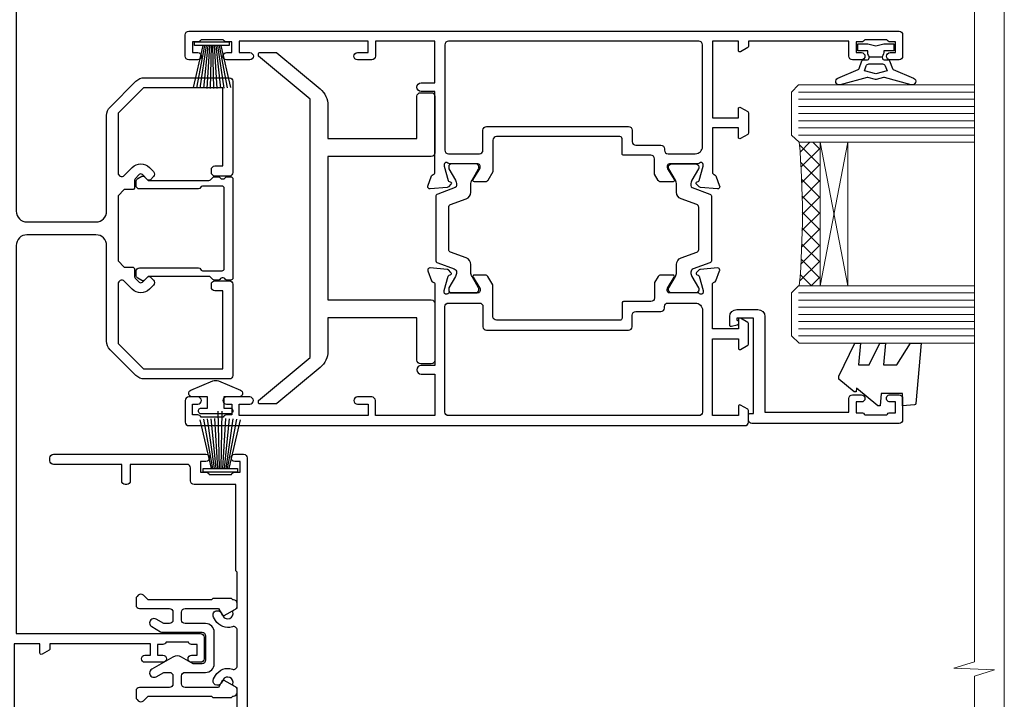
# Model space of a CAD drawing. Units: millimetres. Extents: x 1413 to 9766, y 792 to 2193.
# Drawn here: x 2429 to 2566, y 1426 to 1520 of the extents above; entities that cross this region are included whole.
import ezdxf

# ---------------------------------------------------------------- set-up
doc = ezdxf.new("R2010")
doc.units = ezdxf.units.MM
doc.layers.add('Aluminium Systems Ltd Joinery Detail', color=7, linetype='Continuous')
doc.layers.add('No Print', color=7, linetype='Continuous', plot=False)

# ---------------------------------------------------------------- blocks, each defined once
blk = doc.blocks.new('U806-22063A')
at = {"flags": 128}
for points in [[(16.49999938831033, 49.50000002597517), (13.49999976888657, 49.50000002597517, 0.414213562373095), (12.99999977387787, 49.00000003098103), (12.99999977387787, 47.75000004247704, 0.9999999999999999), (13.99999976388071, 47.75000004247704), (13.99999976388071, 48.50000003648165), (15.49999974887768, 48.50000003648165), (15.49999974887768, 47.75000004247704, 0.2982166195648223), (15.79999973386302, 47.29174248281925), (15.79999973386302, 44.20825764416077, 0.2982166195651704), (15.49999974887768, 43.75000008447387), (15.49999974887768, 43.00000009048381), (13.99999976388071, 43.00000009048381), (13.99999976388071, 43.75000008447387, 0.9999999999999999), (12.99999977387787, 43.75000008447387), (12.99999977387787, 41.25000010698568, 0.9999999999999999), (13.99999976388071, 41.25000010698568), (13.99999976388071, 42.00000010097574), (15.59999938831615, 42.00000010097574), (15.59999938831615, 28.00000001731678), (14.87734965750141, 28.00000001730223, 0.2679491924258965), (14.70414457673914, 27.90000001732551), (14.12679430755097, 26.90000001732506, 0.5773502691756545), (14.29999938831324, 26.60000001730805), (15.59999938831615, 26.60000001730805), (15.59999938831615, 23.00000001731678), (4.89999938831906, 23.00000001731678), (4.89999938831906, 26.60000001730805), (6.199999388307418, 26.60000001733715, 0.5773502691601357), (6.373204469069691, 26.90000001732506), (5.795854199881518, 27.90000001732597, 0.2679491924030019), (5.622649119119245, 28.00000001730223), (2.777349657510143, 28.00000001731678, 0.2679491923825453), (2.604144576762423, 27.90000001732506), (2.026794307545146, 26.90000001732506, 0.5773502691756545), (2.199999388307418, 26.60000001730805), (3.499999388310329, 26.60000001730805), (3.499999388310329, 23.00000001731678), (2.300053234269484, 23.00000001730223, -0.3596409721374833), (2.005443213362099, 23.24338786686621, 0.2638505493581352), (1.813439300007389, 23.46868328748678), (0.4026060000033738, 23.98218458748306, 0.08748900000064652), (0.3000000000039051, 24.00027678748302, 0.414213999984052), (8.526512829121202e-14, 23.7002767874942, 0.02182000000305302), (0.001141600005297505, 23.67413008748554), (0.2080991999974628, 21.30859388748604, 0.176327000001372), (0.2948255999945957, 21.1226085874805), (0.6585786000069618, 20.75885548748147, 0.1989119999979584), (0.8000000000029956, 20.70027678749466, 0.06554300000344629), (0.8517638000049317, 20.70709168747953, 0.2679490000106116), (0.9931852000009656, 20.84851298747526), (1.038484599994348, 21.01757288748968, -0.267949000006342), (1.179906000004934, 21.15899428748526), (3.161850000005046, 21.69005458748143, -0.06554300000003296), (3.239495700007041, 21.7002767874942), (3.399999999994264, 21.70027678748011, -0.6885010989316588), (3.599999731537622, 21.17667007396767, 0.2134221664275687), (3.499999388310329, 20.95306296934723), (3.499999388324881, 17.00027678748302, -0.4142135623586657), (3.199999388307418, 16.70027678749466), (2.979074200003282, 16.70027678748011, -0.1378519999902183), (2.822791300001057, 16.74419938748179), (1.304188550784687, 17.67099515649898, 0.5854977655648779), (1.000000000000085, 17.50027683326334), (1.000000000014637, 15.97239332769823, 0.2614335027666674), (1.191622898433792, 15.63095668124151), (3.164702712573757, 14.42679588711053, -0.5612253492858629), (3.164702729407594, 13.57320426463093), (1.19162289842015, 12.3690433534066, 0.2614335027767567), (1.000000000000085, 12.02760670693533), (1.000000000014637, 10.49972320137022, 0.5854977655576108), (1.304188550784687, 10.32900487813504), (2.822791300001967, 11.25580064715223, -0.1378520000012855), (2.979074200004192, 11.2997232471389), (3.199999388306509, 11.2997232471389, -0.4142135623881901), (3.499999388310329, 10.99972324715054), (3.499999388324881, 7.046937065286784, 0.2134221664413649), (3.599999731537622, 6.823329960650881, -0.6885010989448479), (3.399999999994264, 6.2997232471389), (3.239495700007041, 6.2997232471389, -0.06554299999822791), (3.161850000004137, 6.309945447152131), (1.179905999990382, 6.84100574713375, -0.267949000006715), (1.038484599994348, 6.982427147144335), (0.9931852000009656, 7.151487047158298, 0.267949000024455), (0.8517638000049317, 7.292908347153571, 0.06554299999908879), (0.8000000000029956, 7.299723247124348, 0.1989119999673064), (0.6585786000069618, 7.24114454715118), (0.2948255999945957, 6.877391447152604, 0.176327000001372), (0.2080991999974628, 6.691406147147063), (0.00114159999074559, 4.325869947147112, 0.02182000000247254), (8.526512829121202e-14, 4.29972324713799, 0.4142139999969272), (0.3000000000039051, 3.999723247150541, 0.0874890000007118), (0.4026060000033738, 4.017815447150497), (1.813439300006479, 4.53131674714632, 0.2638505493500326), (2.005443213362099, 4.756612167765979, -0.3596409721167857), (2.300053234270393, 5.000000017316324), (3.499999388310329, 5.000000017316779), (3.499999388310329, 1.399999999994179), (2.199999388307418, 1.399999999979627, 0.5773502691668245), (2.026794307559697, 1.099999999990814), (2.604144576733319, 0.09999999999126885, 0.2679491924008344), (2.777349657510143, 0), (5.622649119119245, 0, 0.267949192402082), (5.795854199881518, 0.09999999999126885), (6.373204469069691, 1.099999999977172, 0.5773502691753265), (6.199999388307418, 1.399999999993724), (4.89999938831906, 1.399999999994179), (4.89999938831906, 5.000000017316779), (15.59999938831615, 5.000000017316779), (15.59999938831615, 1.40000001732551), (14.29999938831324, 1.400000017310958, 0.57735026921398), (14.12679430755097, 1.100000017307593), (14.70414457675369, 0.1000000173075932, 0.2679491923828907), (14.87734965750141, 1.731677912175655e-08), (16.49999938831033, 1.731677912175655e-08, 0.414213562373095), (16.99999938831033, 0.5000000173167791), (16.99999938831033, 5.00000000865839), (95.50000125599044, 5.000000008657935), (95.50000125599044, 0.5000000173167791, 0.414213562373095), (96.00000125599044, 1.731677912175655e-08), (97.62265098679936, 1.731677912175655e-08, 0.2679491923894978), (97.79585606756163, 0.100000017308048), (98.37320633676435, 1.100000017293496, 0.5773502691941182), (98.2000012560039, 1.400000017310504), (96.90000125599917, 1.40000001732551), (96.90000125599917, 5.000000017316779), (107.6000012559963, 5.000000017316779), (107.6000012559963, 1.400000017310958), (106.3000012559934, 1.40000001732551, 0.5773502691733807), (106.1267961752311, 1.100000017308048), (106.7041464444338, 0.1000000173075932, 0.2679491923828907), (106.8773515251815, 1.731677912175655e-08), (110.5000012559904, 1.731677912175655e-08), (110.9000012559992, 0.4000000173109584), (117.1000012559963, 0.4000000173105036), (117.5000012559904, 1.731632437440567e-08), (119.9000012559992, 1.73017724591773e-08, 0.9999999999999999), (119.9000012559992, 1.200000017313414), (109.0000012559904, 1.200000017313869), (109.0000012559904, 20.50000001730223), (112.1000012559817, 20.50000001731678, 1.000000000014552), (112.1000012559817, 21.50000001731678), (109.0000021274464, 21.50000001731678), (109.0000021274464, 53.00000002597517, 0.414213562373095), (108.5000021274464, 53.50000002597517), (105.5000025080227, 53.50000002597517, 0.414213562373095), (105.000002513014, 53.00000003098103), (105.000002513014, 51.75000004247704, 0.9999999999999999), (106.0000025030168, 51.75000004247704), (106.0000025030168, 52.50000003648165), (107.5000024880138, 52.50000003648165), (107.5000024880283, 51.75000004247704, 0.2982166195675753), (107.8000024730137, 51.29174248280424), (107.8000024730009, 48.20825764416122, 0.2982166195699486), (107.500002488012, 47.75000008447387), (107.5000024880138, 47.00000009046926), (106.0000025030168, 47.00000009046926), (106.0000025030168, 47.75000008447387, 0.9999999999999999), (105.000002513014, 47.75000008447387), (105.000002513014, 45.25000010697113, 0.9999999999999999), (106.0000025030168, 45.25000010697113), (106.0000025030168, 46.00000010097574), (107.6000021274523, 46.00000010097574), (107.6000021274523, 23.30000002599263), (75.90000125597007, 23.30000002599263, -0.414213562373095), (74.40000125597007, 24.80000002599263), (74.40000125597007, 34.4000000259839, -0.414213562373095), (75.90000125597007, 35.9000000259839), (89.21299680613092, 35.9000000259839, 0.1989123672136314), (90.41507833338991, 36.39791849718358), (94.002083356405, 39.98492351557024, 0.1989123675479659), (94.50000182914673, 41.18700504436856), (94.50000182914673, 53.00000002597517, 0.4142135623645707), (94.0000026001654, 53.50000002598972), (81.30000180436772, 53.50000002597517, 0.414213562373095), (80.80000180436772, 53.00000002597517), (80.80000180436772, 51.00000002597517, 0.414213562373095), (81.30000180436772, 50.50000002597517), (81.7000018043619, 50.50000002597517, 0.414213562373095), (82.2000018043619, 51.00000002597517), (82.2000018043619, 52.10000002596644), (93.10000182915255, 52.10000002596644), (93.10000182915255, 41.06274097954156), (89.53726087564436, 37.50000002600427), (81.2242658700271, 37.50000002597517, -0.6681786389394171), (80.8707124804333, 38.35355341756076), (81.98431637885923, 39.4671573097271, 0.4142135625373582), (81.984316380389, 41.87132036490948), (81.41924061992913, 42.43639612790139, 0.4142135630240759), (80.7121338379512, 42.4363961287163), (80.28786976957062, 42.01213206032116, 0.4142135623734089), (80.28786976957062, 41.58786799160544), (80.99436688554133, 40.88137087244786, -0.4142135623818852), (80.99436688554133, 40.45710680373259), (80.42512807023022, 39.8878679916229, -0.1989123673837458), (80.2129960358744, 39.80000002596307), (79.20000180392535, 39.80000002597808, 0.414213562373095), (78.90000180392244, 39.50000002597517), (78.90000180392244, 38.36274172531557), (78.03726010461114, 37.50000002598972), (68.9627424073552, 37.50000002597517), (68.10000070801479, 38.36274172531557), (68.10000070802934, 39.50000002597562, 0.4142135623579999), (67.80000070802643, 39.80000002596307), (66.7870064760792, 39.80000002596353, -0.1989123673838371), (66.57487444172156, 39.88786799162335), (66.00563562641045, 40.45710680373304, -0.4142135623818851), (66.00563562641045, 40.88137087244831), (66.7121327423666, 41.58786799160589, 0.4142135623818852), (66.7121327423666, 42.01213206032116), (66.28786867398603, 42.4363961287163, 0.4142135630120206), (65.58076189202265, 42.43639612791594), (65.01568613003664, 41.87132036339744, 0.4142135625359178), (65.01568613154822, 39.46715731124277), (66.12929003151666, 38.35355341756076, -0.6681786389315466), (65.77573664190831, 37.50000002597517), (57.46274240735519, 37.50000002597517), (53.90000068281378, 41.06274175060389), (53.90000068281378, 52.10000002596644), (64.80000070758987, 52.10000002596644), (64.80000070758987, 51.00000002597517, 0.414213562373095), (65.30000070758987, 50.50000002597517), (65.70000070758405, 50.50000002597517, 0.414213562373095), (66.20000070758405, 51.00000002597517), (66.20000070758405, 53.00000002597517, 0.414213562373095), (65.70000070758405, 53.50000002597517), (53.00000068280505, 53.50000002597517, 0.414213562373095), (52.50000068280505, 53.00000002597517), (52.5000006828196, 41.18700581926078, 0.1989123673808168), (52.99791915479008, 39.98492429123144), (56.58492494805077, 36.3979184979712, 0.198912367380986), (57.78700647606465, 35.9000000259839), (71.10000125598171, 35.90000002599845, -0.414213562373095), (72.60000125598171, 34.40000002599845), (72.60000125598171, 24.80000002599263, -0.414213562373095), (71.10000125598171, 23.30000002599263), (16.99999938831033, 23.30000002597808), (16.99999938831033, 49.00000002597517, 0.414213562373095)], [(82.50000125598322, 6.700000017320758), (82.50000125598322, 8.10000000871494, 0.9999999999999999), (81.50000125598322, 8.10000000871494), (81.50000125598325, 6.700000017320932), (65.5000012559832, 6.700000017323647), (65.50000125598322, 8.10000000871494, 0.9999999999999999), (64.50000125598322, 8.10000000871494), (64.50000125598314, 6.700000017323816), (13.1499993883468, 6.700000017332528), (13.14999938832497, 8.000000017314349, 0.1826758136755606), (12.42499938837736, 9.918169717803679, 1.000000000015604), (11.37499938834534, 8.992156758951737, -0.1826758136757007), (11.74999938833079, 8.000000017335438), (11.74999938833079, 6.500000017320886), (11.50864883509948, 6.500000017320886), (11.21418080285966, 6.850933352650046, -0.3639702342641241), (9.285817973816478, 6.850933352649307), (8.991349941562106, 6.500000017320886), (8.749999388330792, 6.500000017320886), (8.749999388330792, 8.000000017335438, -0.182675813675013), (9.124999388302598, 8.992156758952902, 0.999999999999828), (8.074999388319696, 9.918169717825933, 0.1826758136808565), (7.349999388336613, 8.000000017306334), (7.349999388336613, 6.70000000865231), (4.899999388339523, 6.700000008645038), (4.899999388339523, 21.60000001731215), (107.6000012560167, 21.60000001729753), (107.6000012560167, 6.700000017303353), (105.1500012560124, 6.700000017310629), (105.1500012560051, 8.00000001731425, 0.1826758136755606), (104.4250012560575, 9.918169717803437, 1.000000000015604), (103.3750012560255, 8.99215675895178, -0.1826758136757007), (103.7500012560109, 8.000000017335367), (103.7500012560109, 6.500000017320815), (103.5086507027796, 6.500000017320815), (103.2141826705434, 6.850933352638748, -0.3639702342609615), (101.285819841482, 6.850933352663048), (100.9913518092422, 6.500000017320815), (100.7500012560109, 6.500000017320815), (100.7500012560109, 8.000000017335367, -0.182675813674915), (101.1250012559836, 8.992156758953968, 1.000000000035547), (100.0750012559825, 9.918169717804943, 0.1826758136794498), (99.35000125601672, 8.000000017320815), (99.35000125600945, 6.700000017317905)]]:
    blk.add_lwpolyline(points, format="xyb", close=True, dxfattribs=at)
blk = doc.blocks.new('U814-28CCB-U806')
blk.add_blockref('U806-22063A', (38.00000061168174, 21.49999999134938))
blk = doc.blocks.new('U850-22156')
at = {"flags": 128}
blk.add_lwpolyline([(3.999999614432454, 25.99999992499927), (3.999999614432454, 23.99999991999885, -0.9999999999999999), (2.999999624433258, 23.99999991999885), (2.999999624433258, 25.49999992499928), (1.399999999999636, 25.49999992499928), (1.399999999999636, 7.499999924999277), (2.999999624433258, 7.499999924999277), (2.999999624433258, 8.999999929999708, -0.9999999999999999), (3.999999614432454, 8.999999929999708), (3.999999614432454, 5.749999941500239, -0.9999999999999999), (2.999999624433258, 5.749999941500239), (2.999999624433258, 6.499999935499393), (1.499999639432644, 6.499999935499393), (1.499999639431735, 5.749999941500239, -0.2982166195636523), (1.199999654441854, 5.291742381827892), (1.199999654441285, 2.208257543171233, -0.2982166195632551), (1.499999639432644, 1.749999983499795), (1.499999639432644, 0.999999989499732), (2.999999624433258, 0.999999989499732), (2.999999624433258, 1.749999983499795, -0.9999999999999999), (3.999999614432454, 1.749999983499795), (3.999999614430635, 0.4999999949994465, -0.4142135623722959), (3.499999619432856, -1.061095655785493e-12), (0.5, -1.516009540125651e-13, -0.414213562373095), (0, 0.4999999999998484), (0, 78.00012142787075, -0.4142135623727288), (0.4999999999994316, 78.50012142787075), (2.122649730810735, 78.5001214278728, -0.2679491924308859), (2.295854811567551, 78.4001214278724), (2.873205080757543, 77.40012142787243, -0.5773502691856948), (2.700000000000728, 77.10012142787271), (1.399999999999636, 77.10012142787316), (1.399999999999636, 73.50012142787189), (12.10000000000036, 73.50012142787189), (12.10000000000036, 77.10012142787225), (10.79999999999927, 77.10012142787225, -0.5773502691903475), (10.6267949192428, 77.40012142787243), (11.20414518843245, 78.40012142787153, -0.2679491924308873), (11.37735026918926, 78.50012142787189), (14.22264973080928, 78.50012142787189, -0.2679491924327116), (14.39585481156746, 78.40012142787334), (14.97320508075609, 77.40012142787243, -0.5773502691901389), (14.79999999999927, 77.10012142787203), (13.5, 77.10012142787225), (13.5, 73.50012142787186), (19.69996950054588, 73.50012142787189, 0.3595827876641871), (19.99456784819847, 73.74344856343107, -0.2637954416801235), (20.18656008831022, 73.96868327017008), (21.59739338831059, 74.48218457016635, -0.0874889999991819), (21.69999938831097, 74.50027677016631, -0.4142140000073952), (21.99999938831024, 74.2002767701634, -0.02181999999553878), (21.99885778831231, 74.17413007016883), (21.79190018831105, 71.80859387016979, -0.1763270000050302), (21.70517378831028, 71.62260857016379), (21.34142078831076, 71.25885547016613, -0.1989119999962652), (21.19999938831097, 71.20027677017158, -0.06554299999939285), (21.14823558831085, 71.20709167016328, -0.2679490000021976), (21.00681418830936, 71.34851297016583), (20.96151478831212, 71.51757287016524, 0.2679489999984004), (20.82009338831085, 71.65899427016127), (18.83814938831165, 72.19005457016563, 0.06554300000041619), (18.76050368831056, 72.20027677016431), (18.59999938831061, 72.20027677016431, 0.6885010989247007), (18.39999965677271, 71.67667005665233, -0.2134221664382518), (18.5, 71.45306295202325), (18.49999999999818, 67.50027677016631, 0.414213562372228), (18.79999999999927, 67.20027677016431), (19.02092518830977, 67.20027677016431, 0.1378520000008134), (19.17720808831291, 67.24419937016599), (20.69581083752576, 68.17099513917408, -0.5854977655298983), (20.99999938831024, 68.00027681594663), (20.99999938831024, 66.27239331037443, -0.2614335027624408), (20.80837648988199, 65.93095666391862), (19.93883003524411, 65.40027677016413), (17.79999997358982, 65.40027677016413, 0.414213562373095), (17.29999997358982, 64.90027677016413), (17.29999997359005, 61.09999999133864, -0.4142135623734696), (17.09999997359023, 60.8999999913386), (14.99999999999886, 60.89999999133837, 0.4142135623726997), (14.69999999999891, 60.59999999133841), (14.69999999999982, 43.39999999133837, 0.414213562373095), (15.19999999999982, 42.89999999133837), (19.61066620798124, 42.89999999133837), (20.80837648988017, 42.16904332741691, -0.2614335027659619), (20.99999938831024, 41.82760668096019), (20.99999938831024, 40.2997231753878, -0.5854977655373997), (20.69581083752746, 40.12900485216763), (19.17720808831484, 41.05580062116936, 0.1378520000010645), (19.02092518831159, 41.09972322117104), (18.79999999999927, 41.09972322117104, 0.4142135623730735), (18.5, 40.79972322116813), (18.49999999999818, 36.84693703931119, -0.2134221664344168), (18.39999965676907, 36.62332993469121, 0.6885010989146461), (18.59999938831243, 36.09972322117104), (18.76050368831238, 36.09972322116376, 0.06554300000066483), (18.83814938831165, 36.10994542116972), (20.82009338831267, 36.64100572117317, 0.2679489999967353), (20.96151478831234, 36.7824271211692), (21.00681418831141, 36.95148702116861, -0.2679490000001802), (21.14823558831267, 37.09290832117025, -0.06554299999993284), (21.1999993883129, 37.09972322117013, -0.1989120000026059), (21.34142078831246, 37.04114452116922), (21.70517378831028, 36.67739142117062, -0.1763269999987119), (21.79190018831287, 36.49140612117193), (21.99885778831231, 34.12586992117289, -0.0218200000016677), (21.99999938831206, 34.09972322117104, -0.4142139999975863), (21.69999938831279, 33.79972322116813, -0.08748899999923934), (21.59739338831241, 33.81781542116808), (20.18656008831204, 34.33131672117164, -0.2638505493592657), (19.99455617495391, 34.55661214179857, 0.3596409721369938), (19.69994615404357, 34.79999999134255), (8.39999994717732, 34.79999999133505), (8.399999947177207, 32.89999999133516, -0.9999999999999997), (7.199999947177185, 32.89999999133524), (7.199999947177275, 34.79999999133516), (1.399999999999636, 34.79999999133516), (1.399999999999637, 26.49999992499927), (3.499999614432454, 26.49999992499927, -0.414213562373095)], format="xyb", close=True, dxfattribs=at)
blk.add_lwpolyline([(16.59999999999832, 36.1999999913406, 0.4142135623724291), (17.09999999999786, 36.69999999134037), (17.09999999999991, 40.99999999133805, 0.4142135623732282), (16.59999999999991, 41.49999999133828), (13.79999999999973, 41.49999999133828, -0.414213562373095), (13.29999999999973, 41.99999999133828), (13.29999999999882, 61.79999999133846, -0.414213562373095), (13.79999999999882, 62.29999999133846), (15.39999997358996, 62.29999999133846, 0.414213562373095), (15.89999997358996, 62.79999999133846), (15.89999997358973, 66.30027677016422, -0.4142135623731118), (16.39999997358973, 66.80027677016422), (16.59999999999809, 66.80027677016422, 0.4142135623729618), (17.09999999999809, 67.30027677016399), (17.09999999999968, 71.10012142787134, 0.4142135623732282), (16.09999999999968, 72.10012142787134), (1.899999999999636, 72.10012142787134, 0.414213562373095), (1.399999999999636, 71.60012142787134), (1.399999999999636, 36.6999999913406, 0.414213562373095), (1.899999999999636, 36.1999999913406)], format="xyb", close=True)
blk = doc.blocks.new('U851-22157')
at = {"flags": 128}
blk.add_lwpolyline([(20.59999938831251, 26.49999992499988), (18.49999977387969, 26.49999992499988, 0.414213562373095), (17.99999977387969, 25.99999992499988), (17.99999977387969, 23.99999991999946, 0.9999999999999999), (18.99999976387889, 23.99999991999946), (18.99999976387889, 25.49999992499989), (20.59999938831251, 25.49999992499989), (20.59999938831251, 7.499999924999884), (18.99999976387889, 7.499999924999884), (18.99999976387889, 8.999999930000314, 0.9999999999999999), (17.99999977387969, 8.999999930000314), (17.99999977387969, 5.749999941500846, 0.9999999999999999), (18.99999976387889, 5.749999941500846), (18.99999976387889, 6.4999999355), (20.4999997488795, 6.4999999355), (20.49999974888041, 5.749999941500846, 0.2982166195636278), (20.79999973387029, 5.291742381828499), (20.79999973387075, 2.20825754317184, 0.2982166195632474), (20.4999997488795, 1.749999983500402), (20.4999997488795, 0.9999999895003384), (18.99999976387889, 0.9999999895003384), (18.99999976387889, 1.749999983500402, 0.9999999999999999), (17.99999977387969, 1.749999983500402), (17.99999977388151, 0.4999999950000529, 0.4142135623722959), (18.49999976887929, -4.547473508864641e-13), (21.49999938831215, 4.547473508864641e-13, 0.414213562373095), (21.99999938831215, 0.5000000000004547), (21.99999938831215, 99.5001214365409, 0.414213562373095), (21.49999938831215, 100.0001214365409), (18.49999976887929, 100.0001214365418, 0.4142135623720296), (17.99999977388151, 99.5001214415422), (17.99999977387969, 98.25012145304095, 0.9999999999999999), (18.99999976387889, 98.25012145304095), (18.99999976387889, 99.00012144704101), (20.4999997488795, 99.00012144704101), (20.4999997488795, 98.25012145304095, 0.2982166195635167), (20.79999973387075, 97.79186389337133), (20.79999973387211, 94.70837905471285, 0.2982166195640698), (20.49999974887962, 94.2501214950405), (20.4999997488795, 93.50012150104135), (18.99999976387889, 93.50012150104135), (18.99999976387889, 94.2501214950405, 0.9999999999999999), (17.99999977387969, 94.2501214950405), (17.99999977387969, 93.00012151154147, 0.414213562373095), (18.49999977387969, 92.50012151154147), (20.59999938831251, 92.50012151154147), (20.59999938831251, 78.5001214278725), (19.87734965750141, 78.50012142787341, 0.2679491924308743), (19.7041445767446, 78.40012142787305), (19.1267943075546, 77.40012142787305, 0.5773502691856873), (19.29999938831142, 77.10012142787332), (20.59999938831251, 77.10012142787377), (20.59999938831251, 73.5001214278725), (9.899999388311784, 73.5001214278725), (9.899999388311784, 77.10012142787286), (11.19999938831288, 77.10012142787286, 0.5773502691903127), (11.37320446906935, 77.40012142787305), (10.7958541998797, 78.40012142787214, 0.2679491924308745), (10.62264911912288, 78.5001214278725), (7.777349657502867, 78.5001214278725, 0.2679491924327133), (7.604144576744687, 78.40012142787396), (7.026794307556059, 77.40012142787305, 0.577350269190132), (7.199999388312875, 77.10012142787264), (8.499999388312148, 77.10012142787286), (8.499999388312148, 73.50012142787247), (2.300029887766271, 73.5001214278725, -0.3595827876641989), (2.005431540113563, 73.74344856343168, 0.2637954416801063), (1.813439300001932, 73.96868327017069), (0.4026060000015548, 74.48218457016696, 0.08748899999918816), (0.3000000000011767, 74.50027677016692, 0.4142140000073622), (1.904254531837068e-12, 74.20027677016401, 0.02181999999553745), (0.001141599999840537, 74.17413007016944), (0.2080992000011008, 71.8085938701704, 0.1763270000050242), (0.2948256000018716, 71.6226085701644), (0.6585786000015048, 71.25885547016674, 0.198911999996279), (0.8000000000011767, 71.2002767701722, 0.06554299999936342), (0.8517638000012937, 71.20709167016389, 0.2679490000022111), (0.9931852000027845, 71.34851297016644), (1.038484600000032, 71.51757287016585, -0.267948999998424), (1.179906000001296, 71.65899427016188), (3.161850000000499, 72.19005457016624, -0.06554300000047411), (3.239495700001584, 72.20027677016492), (3.40000000000154, 72.20027677016492, -0.6885010989247007), (3.599999731539441, 71.67667005665294, 0.2134221664382699), (3.499999388312148, 71.45306295202386), (3.499999388313967, 67.50027677016692, -0.4142135623722131), (3.199999388312875, 67.20027677016492), (2.979074200002373, 67.20027677016492, -0.1378520000008577), (2.822791299999238, 67.2441993701666), (1.304188550786392, 68.17099513917469, 0.5854977655299111), (1.000000000001904, 68.00027681594725), (1.000000000001904, 66.27239331037504, 0.2614335027624586), (1.191622898430154, 65.93095666391923), (2.061169353068038, 65.40027677016474), (4.199999414722328, 65.40027677016474, -0.414213562373095), (4.699999414722328, 64.90027677016474), (4.6999994147221, 61.09999999133925, 0.4142135623734696), (4.899999414721918, 60.8999999913392), (6.999999388313284, 60.89999999133897, -0.4142135623726758), (7.299999388313239, 60.59999999133902), (7.29999938831233, 43.39999999133897, -0.414213562373095), (6.79999938831233, 42.89999999133897), (2.389333180330908, 42.89999999133897), (1.191622898431973, 42.16904332741751, 0.2614335027659612), (1.000000000001904, 41.8276066809608), (1.000000000001904, 40.29972317538841, 0.5854977655373762), (1.304188550784687, 40.12900485216824), (2.822791299997419, 41.05580062116996, -0.1378520000010721), (2.979074200000554, 41.09972322117164), (3.199999388312875, 41.09972322117164, -0.4142135623730898), (3.499999388312148, 40.79972322116873), (3.499999388313967, 36.8469370393118, 0.2134221664344178), (3.599999731543079, 36.62332993469181, -0.6885010989145833), (3.399999999999721, 36.09972322117164), (3.239495699999651, 36.09972322116437, -0.0655430000006432), (3.161850000000499, 36.10994542117032), (1.179905999999477, 36.64100572117377, -0.2679489999967078), (1.038484599999805, 36.7824271211698), (0.9931852000007382, 36.95148702116921, 0.2679490000001499), (0.8517637999994747, 37.09290832117085, 0.06554299999995464), (0.7999999999993577, 37.09972322117073, 0.1989120000026539), (0.6585785999996858, 37.04114452116983), (0.2948256000019853, 36.67739142117125, 0.1763269999987301), (0.2080991999992818, 36.49140612117253), (0.001141599999840537, 34.12586992117349, 0.0218200000016698), (8.526512829121202e-14, 34.09972322117164, 0.4142139999975932), (0.2999999999993577, 33.79972322116873, 0.08748899999919549), (0.4026059999997358, 33.81781542116869), (1.813439300000113, 34.33131672117224, 0.2638505493592627), (2.005443213358348, 34.55661214179918, -0.3596409721369566), (2.300053234268574, 34.79999999134316), (13.59999944113483, 34.79999999133565), (13.59999944113494, 32.89999999133576, 0.9999999999999997), (14.79999944113496, 32.89999999133585), (14.79999944113487, 34.79999999133577), (20.59999938831251, 34.79999999133577)], format="xyb", close=True, dxfattribs=at)
blk.add_lwpolyline([(5.39999938831383, 36.1999999913412, -0.4142135623724291), (4.899999388314285, 36.69999999134097), (4.899999388312239, 40.99999999133865, -0.4142135623732282), (5.399999388312239, 41.49999999133888), (8.19999938831242, 41.49999999133888, 0.414213562373095), (8.69999938831242, 41.99999999133888), (8.69999938831333, 61.79999999133906, 0.414213562373095), (8.19999938831333, 62.29999999133906), (6.599999414722191, 62.29999999133906, -0.414213562373095), (6.099999414722191, 62.79999999133906), (6.099999414722419, 66.30027677016483, 0.4142135623731117), (5.599999414722419, 66.80027677016483), (5.399999388314058, 66.80027677016483, -0.4142135623729618), (4.899999388314058, 67.3002767701646), (4.899999388312466, 71.10012142787195, -0.4142135623732282), (5.899999388312466, 72.10012142787195), (20.09999938831251, 72.10012142787195, -0.414213562373095), (20.59999938831251, 71.60012142787195), (20.59999938831251, 36.6999999913412, -0.414213562373095), (20.09999938831251, 36.1999999913412)], format="xyb", close=True)
blk = doc.blocks.new('18CCB')
at = {"color": 2}
blk.add_lwpolyline([(6.053292138554028, 4.194739718998276), (11.94670786144088, 4.194739718998674, -0.3152987888799328), (12.3225849097591, 3.93154777632884), (13.11369893466674, 1.757979856674806, 0.3152987888789069), (14.05339155545262, 1.10000000000076), (15.11243556529844, 1.10000000000184, -0.1316524975871745), (15.71243556529699, 0.9392304845427457), (17.2928203230265, 0.02679491924362409, 0.1316524975858391), (17.39282032302545, 2.213340621892712e-12), (17.59999999999964, 1.815436689867056e-12, 0.414213562373095), (18.00000000000109, 0.4000000000018495), (17.99999999999964, 3.800000000001486, 0.4142135623730949), (17.59999999999964, 4.20000000000112), (17.39282032302545, 4.2000000000022, 0.1316524975858392), (17.2928203230269, 4.173205080759027), (15.71243556529663, 3.260769515461218, -0.1316524975870713), (15.11243556529844, 3.10000000000076), (14.96366135512763, 3.10000000000184, -0.315298788879363), (14.68175356889078, 3.297393957004202), (13.79579403302841, 5.731547776328709, 0.3152987888799328), (13.41991698471357, 5.994739718999368), (4.580083015281346, 5.994739718999368, 0.3152987888782229), (4.204205966967351, 5.73154777632922), (3.366143447624565, 3.428989928338011, -0.3152987888789068), (2.896297137232252, 3.10000000000076), (2.887564434700109, 3.10000000000076, -0.1316524975871745), (2.28756443470101, 3.260769515457808), (0.7071796769716485, 4.173205080757214, 0.1316524975898455), (0.6071796769694657, 4.200000000000387), (0.3999999999989114, 4.200000000001125, 0.414213562373095), (-1.094235813070554e-12, 3.800000000001489), (1.094235813070554e-12, 0.4000000000000341, 0.414213562373095), (0.3999999999989114, 0), (0.6071796769694657, 3.979039320256561e-13, 0.1316524975898455), (0.7071796769711369, 0.02679491924519084), (2.287564434701564, 0.9392304845427457, -0.1316524975869816), (2.887564434700109, 1.100000000000021), (3.946608444545929, 1.10000000000076, 0.3152987888789068), (4.886301065331806, 1.757979856674806), (5.677415090243088, 3.93154777632884, -0.3152987888782229)], format="xyb", close=True, dxfattribs=at)
blk = doc.blocks.new('U850-18CCB-U851')
blk.add_blockref('18CCB', (18.49999999999909, 67.37666986109463))
at = {"xscale": -1, "rotation": 180}
blk.add_blockref('18CCB', (18.49999999999909, 40.92333013024103), dxfattribs=at)
at = {"layer": 'Aluminium Systems Ltd Joinery Detail'}
for name, p in [('U851-22157', (33.00000061168657, 9.094947017729282e-13)), ('U850-22156', (0, 6.252776074688882e-13))]:
    blk.add_blockref(name, p, dxfattribs=at)
blk = doc.blocks.new('DY702')
blk.add_lwpolyline([(0.7999996294311131, -1.150000000023283), (2.349999629419472, -1.150000000023283), (2.349999629434024, -3.25, 0.8212628303019986), (3.31220597463107, -3.440696865378413), (4.57441174925043, -0.3813937307568267, 0.1981870794302513), (4.57441174925043, 0.381393730698619), (3.31220597463107, 3.440696865378413, 0.8212628303020276), (2.349999629434024, 3.25), (2.349999629434024, 1.149999999994179), (0.7999996294311131, 1.149999999994179), (0.7999996294311131, 1.999455498240422, 1.000680825355907), (-7.275957614183426e-12, 1.999999972991645), (7.275957614183426e-12, -1.999999972991645, 1.000680825355912), (0.7999996294311131, -1.999455498240422)], format="xyb", close=True)
blk = doc.blocks.new('DY707')
blk.add_lwpolyline([(6.230331560541146, 6.350000001460998, -0.2679491924318749), (6.23033155882402, 5.150000001449357), (4.527148243959147, 2.199999965407173, -1.000000000013534), (3.487917759414614, 2.79999996538389), (4.099390559337536, 3.859101922338581), (4.099390559337536, 4.649999997549443, 0.414213562373095), (3.599390559337536, 5.149999997549443), (2.499390334708352, 5.149999997549443, 0.414213562373095), (1.999390334708352, 4.649999997549443), (1.999390334708352, 0.4999999999999858, -0.414213562373095), (1.499390334708352, -1.4210854715202e-14), (0.6692388152030446, -1.4210854715202e-14, -0.1989123673648546), (0.3156854246360865, 0.1464466094039238), (0.1464466103959978, 0.3156854236149087, -0.4142135625343334), (0.1464466086061122, 1.022792204981656), (0.7993903347112621, 1.675735931319636), (0.7993903347112621, 10.50000000002909), (0.599390334277615, 10.70000000044818), (0.5993903342630631, 13.29999999955179), (0.7993903347112621, 13.50000000002909), (0.7993903347112621, 13.59999997404519, -0.414213562373095), (1.299390334711262, 14.09999997404519), (1.644689796334916, 14.09999997404519, -0.2679491924308307), (2.077702498226046, 13.84999997404519), (2.972595415473535, 12.29999997402773, -0.414213562369195), (2.899390334717083, 12.02679489328874), (1.999390334708352, 11.50717965100192), (1.999390334708352, 6.849999997561085, 0.414213562373095), (2.499390334708352, 6.349999997561085), (3.599390559337536, 6.349999997561085, 0.414213562373095), (4.099390559337536, 6.849999997561085), (4.099390559337536, 9.699999982694848, -0.4142135623775348), (5.299390559334626, 10.89999998273559), (9.69939197700549, 10.89999998270649, -0.4142135623713192), (10.89939197700258, 9.699999982694848), (10.89939197700258, 6.849999997561085, 0.414213562373095), (11.39939197700258, 6.349999997561085), (12.49939220163176, 6.349999997561085, 0.414213562373095), (12.99939220163176, 6.849999997561085), (12.99939220163176, 11.50717965100192), (12.09939220162303, 12.02679489328874, -0.4142135623638671), (12.02618712085203, 12.29999997402773), (12.92108003811407, 13.84999997404519, -0.2679491924308307), (13.3540927400052, 14.09999997404519), (13.69939220162885, 14.09999997404519, -0.414213562373095), (14.19939220162885, 13.59999997404519), (14.19939220162885, 13.50000000002909), (14.3993922020625, 13.29999999955179), (14.3993922020625, 10.70000000044818), (14.19939220162885, 10.50000000002909), (14.19939220162885, 1.675735931319636), (14.852335927734, 1.022792204981656, -0.4142135625328265), (14.85233592595867, 0.3156854235858049), (14.68309711170403, 0.1464466094039238, -0.1989123673656381), (14.32954372113707, -1.4210854715202e-14), (13.49939220163176, -1.4210854715202e-14, -0.414213562373095), (12.99939220163176, 0.4999999999999858), (12.99939220163176, 4.649999997549443, 0.414213562373095), (12.49939220163176, 5.149999997549443), (11.39939197700258, 5.149999997549443, 0.414213562373095), (10.89939197700258, 4.649999997549443), (10.89939197700258, 3.859101922338581), (11.5108647769255, 2.79999996538389, -1.000000000013534), (10.47163429236642, 2.199999965407173), (9.766378371091179, 3.42153905346639, -0.1316524975841048), (9.69939107299686, 3.67153905346639), (9.699391072982309, 9.199999982694848, 0.414213562373095), (9.199391072982309, 9.699999982694848), (5.799391463357807, 9.699999982694848, 0.414213562373095), (5.299391463357807, 9.199999982694848), (5.299391463357807, 7.962435548513881)], format="xyb", close=True)
blk = doc.blocks.new('U714-21869')
at = {"ltscale": 0.2, "flags": 128}
blk.add_lwpolyline([(2.655630794533266, 0.7329628580205707, 0.9999999999999857), (3.52165619861384, 0.2329628585444397), (3.854700525252468, 0.8098125439442327, 0.267949192116911), (3.854700525252468, 2.00981254270441), (3.104018677198241, 3.310031655915324, 0.2679491925882781), (2.237993273117667, 3.810031656439193), (1.39999998651669, 3.810031656439193), (1.39999998651669, 14.44649727035862), (12.09999998652833, 14.44649727035862), (12.09999998652833, 3.810031656439193), (11.26200669992735, 3.810031656439193, 0.2679491925882782), (10.39598129584678, 3.310031655915324), (9.645299447792553, 2.00981254270441, 0.26794919211686), (9.645299447792553, 0.8098125439442327), (9.978343774431181, 0.2329628585444397, 0.9999999999999999), (10.84436917851176, 0.7329628580205707), (10.51132485193133, 1.309812553635808, -0.2679491921166763), (10.51132485187313, 1.509812553531034), (11.26200669992735, 2.810031656439193), (12.99999998652251, 2.810031656439193, 0.4142135623725622), (13.49999998652251, 3.310031673785076), (13.49999998652251, 14.84649727036735, 0.414213562373095), (12.49999998652251, 15.84649727036735), (1.39999998651669, 15.84649727036735), (1.39999998651669, 28.71003168243766), (42.15113112718004, 28.71003168243766, 0.198912367379658), (42.29255248341846, 28.76861032619632), (42.43397383965689, 28.91003168243475), (47.43397383965689, 28.91003168243475), (47.7338499337105, 28.39063105153178, 0.3533664767690829), (47.9683496059782, 28.30025517856262, -0.8991943913016395), (48.57320432419996, 26.93682660165501), (48.09999924344206, 26.66362152094513, 1), (48.6999992434406, 25.62439103637149), (49.17320432419851, 25.89759611713959, 0.3622191501811774), (50.03469714941943, 28.24193249308297, -0.5186022628107225), (50.50559274563179, 28.91003168243475), (55.4944076081641, 28.91003168243475, -0.5186022628107104), (55.96530320437645, 28.24193249308297, 0.362219150181175), (56.82679602959738, 25.89759611713959), (57.30000111035528, 25.62439103637149, 0.9999999999999999), (57.90000111035383, 26.66362152094513), (57.42679602959592, 26.93682660165501, -0.8991943913019539), (58.03165074782495, 28.30025517856262, 0.3533664767691714), (58.26615042008538, 28.39063105153178), (58.566026514139, 28.91003168243475), (58.566026514139, 28.91003168243475), (63.566026514139, 28.91003168243475), (63.70744787037742, 28.76861032619632, 0.1989123673796582), (63.84886922661585, 28.71003168243766), (75.79999998652542, 28.71003168243766), (75.79999998652542, 22.91003174694339, 0.414213562373095), (76.29999998652542, 22.41003174694339), (78.10000049997083, 22.41003174694339, -0.414213562373095), (78.60000049997083, 21.91003174694339), (78.60000049997083, 14.01003166512378), (76.29999998652542, 14.01003166512378, 0.414213562373095), (75.79999998652542, 13.51003166512378), (75.79999998652542, 13.31003166511213, 0.414213562373095), (76.29999998652542, 12.81003166511213), (78.60000049997083, 12.81003166511213), (78.60000049997083, 3.310031665112135, 0.414213562373095), (79.10000049997083, 2.810031665112135), (79.50000049997229, 2.810031665112135, 0.414213562373095), (80.00000049997229, 3.310031665112135), (80.00000049997229, 24.56003174095673, 0.9999999999999999), (79.00000050996945, 24.56003174095673), (79.00000050996945, 23.81003174695212), (77.50000052497248, 23.81003174695212), (77.50000052497248, 24.56003174095673, 0.2982166195644725), (77.20000053997987, 25.01828930058542), (77.20000053997987, 28.1017741392439, 0.2982166195639863), (77.50000052497248, 28.5600316989308), (77.50000052497248, 29.31003169293541), (79.00000050996945, 29.31003169293541), (79.00000050996945, 28.5600316989308, 0.9999999999999999), (80.00000049997229, 28.5600316989308), (80.00000049997229, 29.81003168743479, 0.414213562373095), (79.50000050497087, 30.31003168245803), (0.4999999865225107, 30.31003168245803, 0.414213562373095), (-1.347748934676929e-08, 29.81003168245803), (-1.347748934676929e-08, 3.310031673785076, 0.4142135623725622), (0.4999999865225107, 2.810031656439193), (2.237993273117667, 2.810031656439193), (2.988675121171894, 1.509812553531034, -0.2679491921166762), (2.988675121113687, 1.309812553635808)], format="xyb", close=True, dxfattribs=at)
blk = doc.blocks.new('PBF48750-2B')
for p, q in [((-0.113636363636374, 0.5), (-0.278383798196927, 8.498303462785444)), ((0.113636363636374, 0.5), (0.278383798196927, 8.498303462785444)), ((-1.250000000000028, 0.5000000000001634), (-2.822276449314955, 7.321139697069093)), ((-1.022727272727309, 0.5000000000001634), (-2.31278841266365, 7.38009754692682)), ((-0.795454545454561, 0.5000000000001634), (-1.801111971348348, 7.42738429291655)), ((-0.5681818181818699, 0.5000000000001634), (-1.287729575692595, 7.462919719820384)), ((-0.3409090909091503, 0.5000000000004192), (-0.7731265699279675, 7.486643546856854)), ((0.3409090909091503, 0.5000000000004192), (0.7731265699279675, 7.486643546856854)), ((0.5681818181818699, 0.5000000000001634), (1.287729575692595, 7.462919719820384)), ((0.795454545454561, 0.5000000000001634), (1.801111971348348, 7.42738429291655)), ((1.022727272727309, 0.5000000000001634), (2.31278841266365, 7.38009754692682)), ((1.250000000000028, 0.5000000000001634), (2.822276449314955, 7.321139697069093))]:
    blk.add_line(p, q)
blk.add_lwpolyline([(-2.400000000000006, 0), (2.400000000000006, 0), (2.400000000000006, 0.5), (-2.400000000000006, 0.5)], close=True)
blk = doc.blocks.new('SH100BX')
blk.add_blockref('PBF48750-2B', (0, 0))
blk = doc.blocks.new('PB48650-3B')
for p, q in [((-1.250000000000028, 0.5000000000001634), (-2.597665527984262, 6.346691168916394)), ((-1.022727272727309, 0.5000000000001634), (-2.12849396410131, 6.397226468794443)), ((-0.7954545454545752, 0.5000000000001634), (-1.657446624792101, 6.437757965357065)), ((-0.5681818181818699, 0.5000000000001634), (-1.184937038905346, 6.468216902703205)), ((-0.3409090909091645, 0.5000000000004192), (-0.71138121578241, 6.488551611591646)), ((-0.1136363636363598, 0.5), (-0.2371969395567817, 6.498727597089086)), ((0.1136363636363598, 0.5), (0.2371969395567817, 6.498727597089086)), ((0.3409090909091645, 0.5000000000004192), (0.71138121578241, 6.488551611591646)), ((0.5681818181818699, 0.5000000000001634), (1.184937038905346, 6.468216902703205)), ((0.7954545454545752, 0.5000000000001634), (1.657446624792101, 6.437757965357065)), ((1.022727272727309, 0.5000000000001634), (2.12849396410131, 6.397226468794443)), ((1.250000000000028, 0.5000000000001634), (2.597665527984262, 6.346691168916394))]:
    blk.add_line(p, q)
blk.add_lwpolyline([(-2.400000000000006, 0), (2.400000000000006, 0), (2.400000000000006, 0.5), (-2.400000000000006, 0.5)], close=True)
blk = doc.blocks.new('SH274B')
blk.add_blockref('PB48650-3B', (0, 0))
blk = doc.blocks.new('DY722')
blk.add_lwpolyline([(-17.11495838143017, 14.89999999132561, -0.2225848753494028), (-19.419622172364, 15.97944673490218), (-24.45364461424353, 22.02027335907695, -0.1754523851857025), (-24.50000036151459, 22.14831024283853), (-24.50000036151459, 24.40000006632908, -0.4142135623757589), (-24.30000036151523, 24.60000006632617), (-24.00000036651298, 24.60000006632617), (-18.00000000000045, 17.39999999132561), (17.99999999999955, 17.39999999132561), (24.00000036651207, 24.60000006632617), (24.30000036151478, 24.60000006632617, -0.4142135623757589), (24.50000036151368, 24.40000006632908), (24.5000003615137, 22.14831024283853, -0.1754523851857053), (24.45364461424265, 22.02027335907695), (19.41962217236306, 15.97944673490218, -0.2225848753494), (17.11495838142926, 14.89999999132561), (12.49999999999955, 14.89999999132561), (12.49999999999955, 2.499999999985448), (18.40000003877049, 2.5, -0.414213562373095), (18.90000003876958, 2), (18.90000003877049, 0.4999999999854481, -0.414213562373095), (18.40000003877049, 0), (10.49999999999955, -1.455191522836685e-11, -0.414213562373095), (9.999999999999545, 0.4999999999854481), (9.999999999999545, 14.89999999132561), (-10.00000000000045, 14.89999999132561), (-10.00000000000045, 0.4999999999854481, -0.414213562373095), (-10.50000000000045, -1.455191522836685e-11), (-18.40000003877049, 0, -0.414213562373095), (-18.90000003877049, 0.4999999999854481), (-18.90000003877049, 2, -0.414213562373095), (-18.40000003877049, 2.5), (-12.50000000000045, 2.499999999985448), (-12.50000000000048, 14.89999999132561)], format="xyb", close=True)
blk = doc.blocks.new('U679-21500')
blk.add_lwpolyline([(14.49743404991261, 12.70142814231099, -0.198912367380443), (14.40956608427462, 12.48929610795335), (14.28530201556225, 12.36503203922643, 0.198912367367955), (14.19743404991698, 12.1529000048979), (14.19743404991698, 12.00142814229935, 0.198912367380765), (14.28530201556225, 11.78929610794171), (14.40956608427462, 11.6650320392439, -0.198912367380443), (14.49743404991261, 11.45290000488626), (14.49743404991261, 10.90142814229353, -0.1989123673718746), (14.40956608427462, 10.68929610796499), (14.08530201533051, 10.36503203901532, 0.1989123673775076), (13.99743404968842, 10.15290000466121), (13.9974340496866, 1.675736579534487), (14.50956608403988, 1.163604545172461, -0.3394542588646504), (14.55724167082019, 0.8014725108142784), (14.23884899172629, 0.2500002138647233, -0.2679491924313273), (13.80583628983379, 2.138647232641233e-07), (13.29743404968224, 2.138649506377988e-07, -0.414213562373095), (12.79743404968406, 0.5000002138649506), (12.79743404968406, 8.701558234483969, -0.3178372451977456), (12.99743404968615, 8.98440094695934, 0.3178372451978349), (13.1974340496887, 9.267243659434712), (13.19743404968824, 12.00000021383528, 0.4142135623720961), (12.89743404968897, 12.30000021383523), (1.697434050132074, 12.30000021386593, 0.414213562373872), (1.397434050130983, 12.00000021386597), (1.397434050130528, 9.267243659434712, 0.3178372451978637), (1.597434050133074, 8.984400946959454, -0.3178372451981334), (1.797434050135166, 8.701558234483969), (1.797434050135621, 0.5000002138649506, -0.414213562373095), (1.297434050133347, 2.138649506377988e-07), (0.7890318099817932, 2.138647232641233e-07, -0.2679491924312725), (0.3560191080892992, 0.2500002138647233), (0.03762642899539514, 0.8014725108143921, -0.3394542588645673), (0.08530201577571006, 1.163604545172461), (0.5974340501312554, 1.67573657953676), (0.5974340501308006, 10.15290000466121, 0.1989123673775076), (0.5095660844887107, 10.36503203901532), (0.1853020155446075, 10.68929610796499, -0.1989123673718748), (0.0974340499066102, 10.90142814229353), (0.0974340499066102, 11.45290000488626, -0.1989123673804433), (0.1853020155446075, 11.6650320392439), (0.3095660842569714, 11.78929610794171, 0.1989123673807651), (0.3974340499022446, 12.00142814229935), (0.3974340499022446, 12.1529000048979, 0.1989123673682841), (0.3095660842569714, 12.36503203922643), (0.1853020155446075, 12.48929610795335, -0.198912367380443), (0.0974340499066102, 12.70142814231099), (0.09743404990706495, 13.20000021387659, -0.414213562372762), (0.3974340499072468, 13.50000021387632), (14.19743404991152, 13.50000021387632, -0.414213562372762), (14.4974340499117, 13.20000021387659)], format="xyb", close=True)
blk = doc.blocks.new('U044-22171')
blk.add_lwpolyline([(14.20000000000073, 1.20000000002355), (13.91435935394975, 1.20000000002355, 0.3394542588632565), (13.72117418869175, 1.051763809044218), (13.50681483474, 0.2517638090205594, 0.4931454260315019), (13.69999999999754, 0), (14.89999999999782, 0, 0.414213562373095), (15.89999999999873, 1.000000000000142), (15.89999999999782, 3.89999999128284, 0.414213562373095), (14.89999999999782, 4.89999999128284), (1.60000000000673, 4.899999991282783), (1.600000000007185, 16.60000008369181), (3.49999961444064, 16.60000008369227, 0.414213562373095), (3.99999961444064, 17.10000008369227), (3.99999961444064, 18.35000006719039, 0.9999999999995451), (2.999999624439624, 18.35000006718994), (2.999999624440534, 17.6000000731926), (1.49999963943992, 17.6000000731926), (1.499999639438101, 18.35000006718994, 0.2982166195657725), (1.199999654447765, 18.80825762686229), (1.199999654448675, 21.89174246552031, 0.2982166195637685), (1.49999963943992, 22.35000002519311), (1.499999639439466, 23.10000001919045), (2.999999624440079, 23.10000001919045), (2.999999624440079, 22.35000002519311, 1.000000000000455), (3.999999614439275, 22.35000002519357), (3.999999614439275, 23.60000001369028, 0.414213562373095), (3.499999619439677, 24.10000000869169), (0.4999999999995453, 24.10000000869078, 0.4142135623733614), (0, 23.60000000869078), (0, 3.100000000021481, 0.4142135623730286), (0.5000000000004547, 2.6000000000233), (1.200000000000728, 2.6000000000233, 0.4142135623716798), (1.400000000001455, 2.800000000022209), (1.400000000001, 3.300000000022663), (14.70000000000073, 3.299999993632184), (14.70000000000027, 1.000000000000028), (14.40000000000055, 0.9999999999999716, 0.414213562373095)], format="xyb", close=True)
blk = doc.blocks.new('DY223-Comp')
blk.add_line((-1.819871826604867, -0.884747503296694), (-1.819871826604867, 0.8847475032971488))
for points in [[(0, -2.5), (0, -1.125), (-0.301442841484004, 0), (0, 1.125), (0, 2.5), (-1, 2.5), (-0.9999999999999906, 1.118033988750079, 0.1967591516080194), (-1.819871826605092, 0.8847475032971378), (-2.101763809019985, 0.9602802323379365, -0.3394542588633412), (-2.249999999999091, 1.153465397595937), (-2.249999999998863, 1.734958492358146, 0.3152987888789749), (-2.381595971334027, 1.922897016514976), (-3.468623724939083, 2.318542762649284, -0.2078475610697982), (-3.584274870317019, 2.428227258744413), (-4.789862064890833, 5.263794531341559, 0.91678062817333), (-5.737008675664366, 4.954922762953405), (-4.724449986611602, 1.199486151811927, -0.1320499563316885), (-4.724368861091989, 1.095656712749248), (-5.004079121605855, 0.05176380858210994, 0.1316524975874523), (-5.004079121606761, -0.0517638094584101), (-4.724368861080465, -1.095656712608425, -0.1320499563964578), (-4.724449986586897, -1.199486151720299), (-5.737008675664366, -4.954922762953404, 0.9167806281733297), (-4.789862064890833, -5.26379453134156), (-3.584274870317019, -2.428227258744413, -0.2078475610697981), (-3.468623724939274, -2.318542762648217), (-2.381595971334019, -1.92289701651498, 0.3152987888790297), (-2.249999999998863, -1.734958492357691), (-2.24999999999998, -1.153465397595039, -0.3394542588634037), (-2.101763809019531, -0.9602802323370271), (-1.819871826605535, -0.884747503297147, 0.1967591516081227), (-1.000000000000001, -1.11803398874963), (-1.000000000000001, -2.5)], [(-3.083063769274332, 1.326868197281101), (-3.767449868966196, 1.575964366314992), (-4.189728248102341, -3.60727447912268e-10), (-3.767449868750646, -1.575964366235382), (-3.083063769274702, -1.326868197280788, 0.3152987888790571), (-2.819871826604843, -0.9509911489663807), (-2.819871826604867, 0.9509911489668355, 0.3152987888788039)]]:
    blk.add_lwpolyline(points, format="xyb", close=True)
blk = doc.blocks.new('DY470')
blk.add_lwpolyline([(5.750000019156957, 8.125391938145093), (8.75000001915696, 9.999999993873065), (8.75000001915696, 11.49999999387307), (0.3278039490302049, 10.7631533157444, 0.3639702342661999), (0.1459961579613847, 10.58134552467558), (1.915696401511013e-08, 8.912602022139758), (1.750000019156953, 8.912602022139755), (1.750000019156964, 5.912602022139762), (1.915696756782381e-08, 5.759496860969403), (1.915696756782381e-08, 5.459496860969391), (2.488722105443436, 2.493553373668941), (1.950000019156963, 2.446421298327838), (1.950000019156963, 2.146421298327837), (3.751061344076014, -6.12693185075841e-09), (4.154563361906835, -6.12693185075841e-09), (8.75000001915696, 2.241344210304117), (8.750000019156946, 3.041344210304118), (5.75000001915696, 2.778878219726348), (5.75000001915695, 4.261824901123624), (8.750000019156946, 5.725022666821207), (8.750000019156946, 6.525022666821215), (5.75000001915696, 6.262556676243449)], format="xyb", close=True)
blk = doc.blocks.new('Thermacolour Mainland 55mm Sliding Window Jamb')
at = {"layer": 'Aluminium Systems Ltd Joinery Detail', "lineweight": 5}
h = blk.add_hatch(dxfattribs=at)
h.set_pattern_fill('NET', color=256, scale=0.5, angle=-45.00000000000003)
h.set_pattern_definition([(314.9999999999999, (-1898.153934968605, -623.6753659660714), (1.122532015133645, 1.122532015133644), []), (44.99999999999994, (-1898.153934968605, -623.6753659660714), (-1.122532015133644, 1.122532015133645), [])])
edge = h.paths.add_edge_path()
edge.add_line((133.6641869003056, -21.41007583761535), (133.5726048306377, -21.41007583761683))
edge.add_arc((128.664186900349, -10.802817225105), 11.6878784153107, 294.8319352713111, 295.3276199952145)
edge.add_line((133.6641869003056, -21.36721507124463), (133.6641869003056, -21.41007583761535))
edge = h.paths.add_edge_path()
edge.add_arc((5.472450642648027, -33.53295887926907), 126.1775074702894, 355.46892379202086, 364.5582707244274, ccw=False)
edge.add_line((131.2556070049268, -43.50095601798517), (134.1585764069192, -43.50095601800155))
edge.add_line((134.1585764069191, -43.50095601800155), (134.1585764069191, -23.50526192174181))
edge.add_line((134.1585764069191, -23.50526192174181), (131.2508616881963, -23.50526192174272))
at = {"layer": 'Aluminium Systems Ltd Joinery Detail', "lineweight": 5, "ltscale": 3}
for p, q in [((131.1585060286206, -16.50526192174226), (155.6672666410705, -16.50526192174226)), ((131.1585060286206, -17.50526192174226), (155.6672666410705, -17.50526192174226)), ((131.1585060286206, -18.50526192174226), (155.6672666410705, -18.50526192174226)), ((131.1585060286206, -19.50526192174226), (155.6672666410705, -19.50526192174226)), ((131.1585060286206, -20.50526192174226), (155.6672666410705, -20.50526192174226)), ((131.1585060286206, -21.50526192174226), (155.6672666410705, -21.50526192174226)), ((131.1585060286206, -22.50526192174226), (155.6672666410705, -22.50526192174226)), ((131.15850602861, -44.50095601799336), (155.6672666410705, -44.50095601799336)), ((131.15850602861, -45.50095601799336), (155.6672666410705, -45.50095601799336)), ((131.15850602861, -46.50095601799336), (155.6672666410705, -46.50095601799336)), ((131.15850602861, -47.50095601799336), (155.6672666410705, -47.50095601799336)), ((131.15850602861, -48.50095601799336), (155.6672666410705, -48.50095601799336)), ((131.15850602861, -49.50095601799336), (155.6672666410705, -49.50095601799336)), ((131.15850602861, -50.50095601799336), (155.6672666410705, -50.50095601799336))]:
    blk.add_line(p, q, dxfattribs=at)
at = {"layer": 'Aluminium Systems Ltd Joinery Detail', "lineweight": 5}
for p, q in [((138.0299173820808, -23.50095601800064), (134.1585764069191, -43.50095601800064)), ((134.1585764069191, -23.50095601800064), (138.0299173820808, -43.50095601800064))]:
    blk.add_line(p, q, dxfattribs=at)
at = {"layer": 'Aluminium Systems Ltd Joinery Detail', "linetype": 'Continuous', "lineweight": 5}
blk.add_lwpolyline([(155.6672666410705, 4.932012198775737), (155.6672666410705, -95.93180691712723), (152.8046720261846, -96.79531224774064), (158.4431014468137, -97.04531224774064), (155.6672666410705, -97.94981031779344), (155.6672666410705, -154.9609794315738)], dxfattribs=at)
at = {"layer": 'Aluminium Systems Ltd Joinery Detail'}
blk.add_lwpolyline([(144.6585060477889, -10.39208286650563), (144.6585060477889, -9.505261946749556), (143.973778691558, -9.50526194674967)], dxfattribs=at)
at = {"layer": 'Aluminium Systems Ltd Joinery Detail', "lineweight": 5}
for points in [[(155.6672666410705, -23.50526192174226), (131.2519700740313, -23.50526192174226), (130.1585060286206, -22.50218583714747), (130.1585060286206, -16.50532357381604), (131.1585060286206, -15.50526192174226), (155.6672666410705, -15.50526192174226)], [(155.6672666410705, -51.50095601799336), (131.2519700740206, -51.50095601799336), (130.15850602861, -50.49787993339856), (130.15850602861, -44.50101767006714), (131.15850602861, -43.50095601799336), (155.6672666410705, -43.50095601799336)]]:
    blk.add_lwpolyline(points, dxfattribs=at)
blk.add_lwpolyline([(134.1585764069191, -23.50095601800064), (134.1585764069191, -43.50095601800064), (138.0299173820808, -43.50095601800064), (138.0299173820808, -23.50095601800064)], close=True, dxfattribs=at)
blk.add_arc((15.8193716928422, -33.51952352465997), 115.866964306679, 355.0580937755073, 4.960338124706206, dxfattribs=at)
at = {"layer": 'Aluminium Systems Ltd Joinery Detail', "extrusion": (0, 0, -1), "zscale": -1}
for name, p, rotation in [('U814-28CCB-U806', (22.70000002598135, -147.0000018676747), 90), ('U850-18CCB-U851', (-45.65838460074701, -63.00526230731566), 90), ('SH274B', (-49.36940035844282, -9.499999639436737), 180), ('DY223-Comp', (-141.9085060747889, -9.755589887066947), 90), ('U044-22171', (-121.558506028598, -62.70526153618772), 90), ('DY470', (-136.74590401515, -60.25526175001875), 90), ('DY702', (-49.90395335758467, -61.35000001500521), 90), ('U714-21869', (-23.98996696283029, -147.0000018541982), 90), ('DY707', (-38.79999866255002, -101.4993929455627), 90)]:
    blk.add_blockref(name, p, dxfattribs=dict(at, rotation=rotation))
at = {"layer": 'Aluminium Systems Ltd Joinery Detail'}
for name, p, rotation in [('DY722', (80.45838459208062, -35.48455317123177), 90), ('U679-21500', (38.79999977748139, -28.2080046808303), 270)]:
    blk.add_blockref(name, p, dxfattribs=dict(at, rotation=rotation))
at = {"layer": 'Aluminium Systems Ltd Joinery Detail', "extrusion": (0, 0, -1), "zscale": -1}
blk.add_blockref('SH100BX', (-50.5499986827449, -69.5000013292256), dxfattribs=at)
blk = doc.blocks.new('Page Layout')
at = {"layer": 'Aluminium Systems Ltd Joinery Detail', "color": 8, "lineweight": 5}
blk.add_lwpolyline([(0, 694.6394637946069), (0, 0), (553.0825377109722, 0), (553.0825377109722, 694.6394637946069)], close=True, dxfattribs=at)
blk = doc.blocks.new('Page Layout Group')
at = {"layer": 'No Print'}
blk.add_blockref('Page Layout', (600, 0), dxfattribs=at)

msp = doc.modelspace()

# ---------------------------------------------------------------- block references
at = {"layer": 'Aluminium Systems Ltd Joinery Detail'}
for name, p in [('Page Layout Group', (1413.030643808471, 1047.609308107967)), ('Thermacolour Mainland 55mm Sliding Window Jamb', (2406.283812500141, 1526.808584170738, 1.19776152083355))]:
    msp.add_blockref(name, p, dxfattribs=at)

doc.saveas('drawing.dxf')
